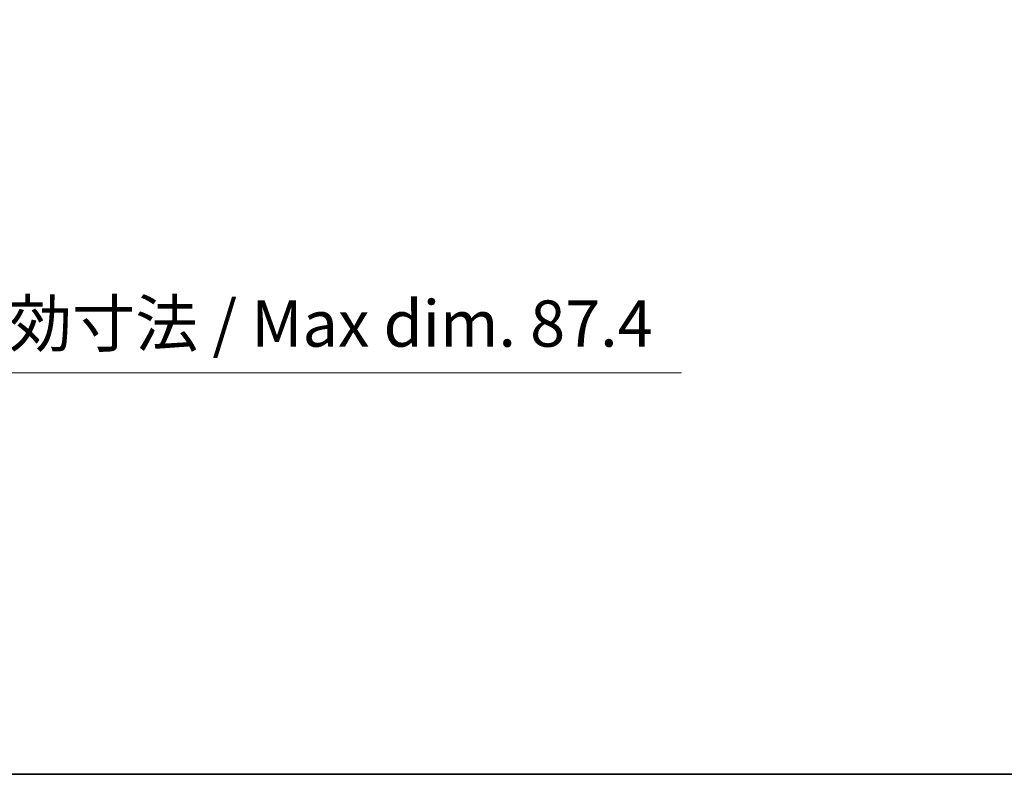
# Model space of a CAD drawing. Units: millimetres. Extents: x 0 to 3744, y 0 to 702.
# Drawn here: x 1178 to 1311, y 0 to 102 of the extents above; entities that cross this region are included whole.
import ezdxf

# ---------------------------------------------------------------- set-up
doc = ezdxf.new("R2010")
doc.units = ezdxf.units.MM
doc.header["$LTSCALE"] = 2
doc.layers.get('Defpoints').update_dxf_attribs({"lineweight": 25})
for name, color, linetype, lineweight in [('Border (ISO)', 7, 'Continuous', 35), ('Dimension (ISO)', 7, 'Continuous', 18), ('Dimension (ISO) @ 1', 7, 'Continuous', 18)]:
    doc.layers.add(name, color=color, linetype=linetype, lineweight=lineweight)
doc.styles.add('Note Text (TK)', font='MS PGothic.ttf')
doc.dimstyles.new('Default - Method 1b (TK)', dxfattribs={"dimscale": 2, "dimtxt": 2.5, "dimasz": 2.5, "dimexe": 1, "dimexo": 1.5, "dimgap": 1, "dimtad": 1, "dimrnd": 1e-08, "dimdsep": 46, "dimtxsty": 'Note Text (TK)', "dimblk": 'OPEN', "dimcen": 0.09, "dimdle": 5, "dimclrd": 100, "dimclre": 100, "dimclrt": 7, "dimadec": 1, "dimazin": 1, "dimtfac": 1, "dimtmove": 0, "dimatfit": 3, "dimldrblk": 'OPEN', "dimfxl": 1, "dimtolj": 1, "dimlwd": -1, "dimlwe": -1, "dimarcsym": 0})

# ---------------------------------------------------------------- blocks, each defined once
blk = doc.blocks.new('図面枠 tk図枠')
at = {"layer": 'Border (ISO)'}
blk.add_line((14.5, 8), (405.5, 8), dxfattribs=at)
blk = doc.blocks.new('_Open')
at = {"color": 0, "linetype": 'ByBlock', "lineweight": -2}
for p, q in [((-1, 0.167), (0, 0)), ((-1, -0.167), (0, 0)), ((0, 0), (-1, 0))]:
    blk.add_line(p, q, dxfattribs=at)
blk = doc.blocks.new('*D38')
at = {"layer": 'Defpoints', "color": 0}
for p in [(1056.92, 101.55), (1144.35, 101.55), (1144.35, 54.05)]:
    blk.add_point(p, dxfattribs=at)
at = {"layer": 'Dimension (ISO)', "color": 100}
for p, q in [((1056.92, 97.8), (1056.92, 51.55)), ((1144.35, 97.8), (1144.35, 51.55)), ((1063.17, 54.05), (1138.1, 54.05)), ((1144.35, 54.05), (1267.1, 54.05))]:
    blk.add_line(p, q, dxfattribs=at)
at = {"layer": 'Dimension (ISO)', "color": 100, "xscale": 6.25, "yscale": 6.25, "zscale": 6.25, "rotation": 180}
blk.add_blockref('_Open', (1056.92, 54.05), dxfattribs=at)
at = {"layer": 'Dimension (ISO)', "color": 100, "xscale": 6.25, "yscale": 6.25, "zscale": 6.25}
blk.add_blockref('_Open', (1144.35, 54.05), dxfattribs=at)
at = {"layer": 'Dimension (ISO)', "color": 7, "insert": (1168.08, 60.66), "char_height": 6.25, "attachment_point": 4, "style": 'Note Text (TK)'}
blk.add_mtext('\\A1;\\fMS PGothic|b0|i0;{\\H6.2250;有効寸法 / Max dim. 87.4}', dxfattribs=at)

msp = doc.modelspace()

# ---------------------------------------------------------------- block references
at = {"xscale": 2.5, "yscale": 2.5, "zscale": 2.5}
msp.add_blockref('図面枠 tk図枠', (755.75, -20), dxfattribs=at)

# ---------------------------------------------------------------- dimensions: what is measured, and where the dimension line sits
at = {"layer": 'Dimension (ISO) @ 1', "color": 100}
dim = msp.add_linear_dim(base=(1144.3513, 54.0527), p1=(1056.9227, 101.5527), p2=(1144.3513, 101.5527), angle=180, text='\\fMS PGothic|b0|i0;{\\H6.2250;有効寸法 / Max dim. <>}', dimstyle='Default - Method 1b (TK)', override={"dimscale": 1, "dimtxt": 6.25, "dimasz": 6.25, "dimexe": 2.5, "dimexo": 3.75, "dimgap": 2.5, "dimdec": 1, "dimcen": 0.225, "dimtol": 0, "dimlim": 0, "dimtp": 0, "dimtm": 0, "dimtdec": 2, "dimtix": 0, "dimtofl": 0, "dimtmove": 0, "dimatfit": 2}, dxfattribs=at)
dim.commit()
dim.dimension.update_dxf_attribs({"geometry": '*D38', "text_midpoint": (1216.3373, 54.0527), "dimtype": 160})

doc.saveas('drawing.dxf')
